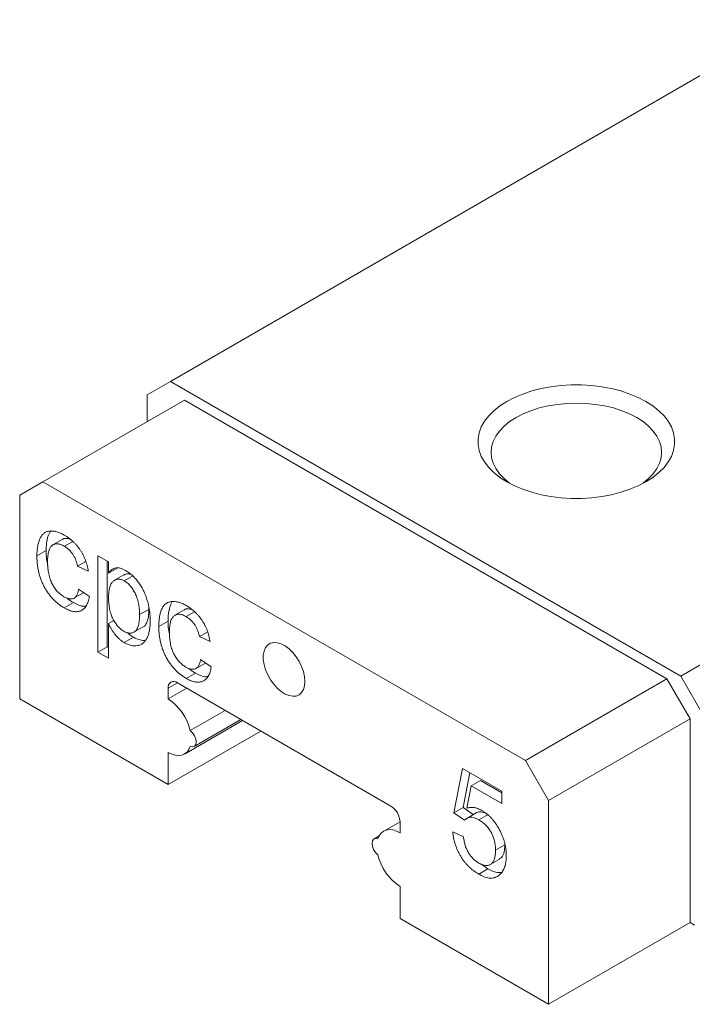
# Model space of a CAD drawing. Units: millimetres. Extents: x 147 to 255, y 106 to 157.
# Drawn here: x 233 to 243, y 141 to 156 of the extents above; entities that cross this region are included whole.
import ezdxf

# ---------------------------------------------------------------- set-up
doc = ezdxf.new("R2010")
doc.units = ezdxf.units.MM

msp = doc.modelspace()

# ---------------------------------------------------------------- linework, layer by layer
at = {"color": 7, "linetype": 'Continuous', "lineweight": 15}
for p, q in [((235.388, 150.41), (244.934, 155.921)), ((243.166, 145.92), (252.712, 151.431)), ((235.035, 150.206), (235.388, 150.41)), ((235.388, 150.41), (243.166, 145.92)), ((235.035, 149.798), (235.035, 150.206)), ((233.444, 148.88), (235.6, 150.125)), ((242.954, 145.879), (235.6, 150.125)), ((233.444, 148.88), (233.09, 148.675)), ((240.798, 144.634), (233.444, 148.88)), ((233.09, 148.675), (233.09, 145.573)), ((233.739, 148.001), (233.598, 147.919)), ((233.898, 147.972), (233.771, 147.898)), ((233.494, 147.831), (233.353, 147.75)), ((234.099, 147.667), (233.972, 147.594)), ((234.282, 147.754), (234.445, 147.66)), ((234.282, 146.286), (234.282, 147.754)), ((234.423, 146.367), (234.423, 147.672)), ((234.445, 147.66), (234.445, 147.489)), ((234.135, 147.519), (233.972, 147.594)), ((234.586, 147.571), (234.445, 147.489)), ((234.68, 147.462), (234.538, 147.381)), ((234.814, 147.445), (234.685, 147.371)), ((233.923, 147.11), (234.064, 147.191)), ((233.989, 147.246), (234.152, 147.133)), ((233.911, 147.039), (233.77, 146.958)), ((235.059, 146.937), (234.918, 146.856)), ((235.059, 146.937), (235.057, 146.982)), ((235.597, 146.928), (235.456, 146.847)), ((235.756, 146.899), (235.629, 146.826)), ((234.527, 146.769), (234.445, 146.722)), ((234.445, 146.722), (234.445, 146.192)), ((235.352, 146.759), (235.211, 146.677)), ((234.832, 146.59), (234.973, 146.672)), ((235.957, 146.594), (235.83, 146.521)), ((234.825, 146.512), (234.684, 146.43)), ((235.993, 146.446), (235.83, 146.521)), ((234.423, 146.367), (234.282, 146.286)), ((234.445, 146.192), (234.282, 146.286)), ((234.445, 146.355), (234.423, 146.367)), ((235.847, 146.173), (236.009, 146.06)), ((235.781, 146.037), (235.922, 146.119)), ((235.769, 145.967), (235.628, 145.885)), ((240.798, 144.634), (242.954, 145.879)), ((243.308, 145.267), (242.954, 145.879)), ((243.166, 145.92), (243.52, 145.308)), ((235.353, 145.736), (235.353, 145.573)), ((235.353, 145.573), (235.636, 145.736)), ((238.747, 143.94), (235.494, 145.818)), ((233.09, 145.573), (235.353, 144.266)), ((235.691, 145.091), (236.222, 145.398)), ((235.603, 144.732), (236.489, 145.243)), ((235.749, 144.849), (236.461, 145.26)), ((241.151, 144.022), (243.308, 145.267)), ((243.308, 142.164), (243.308, 145.267)), ((236.767, 145.083), (235.353, 144.266)), ((235.353, 144.756), (235.353, 144.266)), ((241.151, 144.022), (240.798, 144.634)), ((239.708, 143.837), (239.839, 144.514)), ((239.839, 144.514), (240.442, 144.166)), ((239.85, 143.918), (239.952, 144.449)), ((240.113, 144.331), (239.972, 144.249)), ((240.442, 144.141), (240.113, 144.331)), ((239.972, 144.249), (239.907, 143.906)), ((240.442, 143.978), (239.972, 144.249)), ((240.442, 144.166), (240.442, 143.978)), ((241.151, 140.919), (241.151, 144.022)), ((239.85, 143.918), (239.708, 143.837)), ((240.005, 143.81), (239.85, 143.918)), ((239.871, 143.724), (239.708, 143.837)), ((240.046, 143.834), (239.904, 143.752)), ((240.23, 143.811), (240.089, 143.73)), ((238.888, 143.701), (238.639, 143.557)), ((238.888, 143.532), (238.888, 143.695)), ((238.57, 143.484), (238.492, 143.439)), ((239.692, 143.545), (239.855, 143.47)), ((240.485, 143.347), (240.344, 143.266)), ((240.262, 143.047), (240.403, 143.129)), ((240.228, 142.984), (240.087, 142.903)), ((240.228, 142.984), (240.129, 143.055)), ((238.888, 142.225), (238.888, 142.715)), ((238.888, 142.225), (241.151, 140.919)), ((241.151, 140.919), (243.308, 142.164)), ((243.379, 142.123), (243.308, 142.164))]:
    msp.add_line(p, q, dxfattribs=at)
at = {"color": 8, "linetype": 'Continuous', "lineweight": 15}
msp.add_line((235.494, 145.818), (235.353, 145.736), dxfattribs=at)
at = {"color": 7, "linetype": 'Continuous', "lineweight": 15, "flags": 128}
for points in [[(242.636, 148.88), (242.741, 148.947), (242.834, 149.02), (242.912, 149.099), (242.976, 149.182), (243.024, 149.268), (243.057, 149.356), (243.073, 149.447), (243.073, 149.537), (243.057, 149.627), (243.024, 149.716), (242.976, 149.802), (242.912, 149.885), (242.834, 149.964), (242.741, 150.037), (242.636, 150.104), (242.519, 150.165), (242.392, 150.218), (242.256, 150.264), (242.113, 150.3), (241.964, 150.328), (241.81, 150.347), (241.654, 150.357), (241.497, 150.357), (241.341, 150.347), (241.187, 150.328), (241.038, 150.3), (240.895, 150.264), (240.759, 150.218), (240.632, 150.165), (240.515, 150.104), (240.41, 150.037), (240.317, 149.964), (240.239, 149.885), (240.175, 149.802), (240.127, 149.716), (240.094, 149.627), (240.078, 149.537), (240.078, 149.447), (240.094, 149.356), (240.127, 149.268), (240.175, 149.182), (240.239, 149.099), (240.317, 149.02), (240.41, 148.947), (240.515, 148.88), (240.632, 148.819), (240.759, 148.766), (240.895, 148.72), (241.038, 148.684), (241.187, 148.656), (241.341, 148.637), (241.497, 148.627), (241.654, 148.627), (241.81, 148.637), (241.964, 148.656), (242.113, 148.684), (242.256, 148.72), (242.392, 148.766), (242.519, 148.819), (242.636, 148.88)], [(242.561, 148.839), (242.592, 148.861), (242.676, 148.929), (242.747, 149.003), (242.803, 149.081), (242.843, 149.162), (242.867, 149.245), (242.875, 149.329), (242.867, 149.413), (242.843, 149.496), (242.803, 149.577), (242.747, 149.654), (242.676, 149.728), (242.592, 149.797), (242.495, 149.859), (242.386, 149.915), (242.267, 149.964), (242.14, 150.005), (242.005, 150.037), (241.865, 150.06), (241.721, 150.074), (241.575, 150.079), (241.43, 150.074), (241.286, 150.06), (241.146, 150.037), (241.011, 150.005), (240.884, 149.964), (240.765, 149.915), (240.656, 149.859), (240.559, 149.797), (240.475, 149.728), (240.404, 149.654), (240.348, 149.577), (240.308, 149.496), (240.284, 149.413), (240.275, 149.329), (240.284, 149.245), (240.308, 149.162), (240.348, 149.081), (240.404, 149.003), (240.475, 148.929), (240.559, 148.861), (240.59, 148.839)], [(237.439, 145.838), (237.433, 145.911), (237.416, 145.988), (237.388, 146.066), (237.351, 146.143), (237.305, 146.215), (237.253, 146.28), (237.196, 146.336), (237.136, 146.38), (237.075, 146.412), (237.017, 146.429), (236.962, 146.432), (236.912, 146.42), (236.871, 146.394), (236.838, 146.354), (236.815, 146.302), (236.804, 146.24), (236.804, 146.17), (236.815, 146.095), (236.838, 146.017), (236.871, 145.939), (236.912, 145.865), (236.962, 145.796), (237.017, 145.735), (237.075, 145.685), (237.136, 145.646), (237.196, 145.622), (237.253, 145.612), (237.305, 145.616), (237.351, 145.636), (237.388, 145.669), (237.416, 145.715), (237.433, 145.772), (237.439, 145.838)], [(235.691, 145.091), (235.726, 145.056), (235.755, 145.012), (235.774, 144.964), (235.781, 144.918), (235.774, 144.879), (235.755, 144.853), (235.726, 144.842), (235.691, 144.849)], [(235.691, 144.849), (235.67, 144.8), (235.641, 144.762), (235.605, 144.733), (235.563, 144.715), (235.515, 144.708), (235.463, 144.713), (235.409, 144.729), (235.353, 144.756)], [(238.551, 143.44), (238.572, 143.488), (238.6, 143.527), (238.636, 143.555), (238.679, 143.573), (238.726, 143.58), (238.778, 143.575), (238.833, 143.559), (238.888, 143.532)], [(238.551, 143.197), (238.515, 143.232), (238.486, 143.276), (238.468, 143.324), (238.461, 143.37), (238.468, 143.409), (238.486, 143.435), (238.515, 143.446), (238.551, 143.44)]]:
    msp.add_lwpolyline(points, dxfattribs=at)
at = {"color": 7, "linetype": 'Continuous', "lineweight": 15}
for centre, radius, start, end in [((235.439, 145.75), 0.0873, 50.7968, 189.2141), ((234.927, 144.915), 0.783, 12.9322, 57.0769), ((238.581, 143.681), 0.307, 2.6055, 57.3945), ((239.314, 143.373), 0.783, 192.9322, 237.0769)]:
    msp.add_arc(centre, radius, start, end, dxfattribs=at)
for points, knots in [([(233.353, 147.75), (233.353, 147.764), (233.353, 147.791), (233.356, 147.831), (233.359, 147.869), (233.365, 147.904), (233.372, 147.937), (233.38, 147.968), (233.39, 147.996), (233.402, 148.022), (233.415, 148.046), (233.429, 148.067), (233.446, 148.085), (233.464, 148.1), (233.483, 148.112), (233.504, 148.121), (233.527, 148.127), (233.559, 148.131), (233.602, 148.13), (233.656, 148.119), (233.712, 148.099), (233.75, 148.079), (233.77, 148.068)], [0, 0, 0, 0, 0.05069, 0.100064, 0.147868, 0.194213, 0.239564, 0.283798, 0.326868, 0.369348, 0.410747, 0.451432, 0.490875, 0.5299, 0.568726, 0.607396, 0.646183, 0.685355, 0.76375, 0.841544, 0.919958, 1, 1, 1, 1]), ([(233.494, 147.831), (233.495, 147.87), (233.498, 147.946), (233.517, 148.049), (233.544, 148.102), (233.558, 148.128)], [0, 0, 0, 0, 0.339184, 0.678182, 1, 1, 1, 1]), ([(233.771, 147.898), (233.762, 147.903), (233.743, 147.913), (233.717, 147.924), (233.692, 147.932), (233.668, 147.935), (233.645, 147.935), (233.624, 147.931), (233.605, 147.924), (233.586, 147.912), (233.569, 147.897), (233.555, 147.877), (233.543, 147.852), (233.533, 147.823), (233.525, 147.789), (233.52, 147.751), (233.516, 147.707), (233.516, 147.677), (233.516, 147.661)], [0, 0, 0, 0, 0.058407, 0.114122, 0.168129, 0.221319, 0.273983, 0.326987, 0.380581, 0.435847, 0.4927, 0.552462, 0.615019, 0.681542, 0.753079, 0.829996, 0.912188, 1, 1, 1, 1]), ([(233.873, 147.995), (233.857, 148.002), (233.812, 148.023), (233.764, 148.021), (233.744, 148.001), (233.741, 147.999)], [0, 0, 0, 0, 0.325236, 0.912596, 1, 1, 1, 1]), ([(233.77, 148.068), (233.782, 148.061), (233.806, 148.047), (233.841, 148.022), (233.874, 147.996), (233.905, 147.969), (233.935, 147.939), (233.963, 147.908), (233.989, 147.874), (234.014, 147.839), (234.037, 147.803), (234.057, 147.766), (234.076, 147.727), (234.092, 147.687), (234.106, 147.647), (234.118, 147.605), (234.128, 147.562), (234.133, 147.533), (234.135, 147.519)], [0, 0, 0, 0, 0.0707943, 0.1389298, 0.2037608, 0.2672468, 0.3282853, 0.388484, 0.447711, 0.5064942, 0.565373, 0.6238493, 0.6824323, 0.7424293, 0.8034999, 0.8668025, 0.9320606, 1, 1, 1, 1]), ([(233.518, 147.607), (233.512, 147.64), (233.496, 147.718), (233.495, 147.79), (233.494, 147.831)], [0, 0, 0, 0, 0.430491, 1, 1, 1, 1]), ([(233.972, 147.594), (233.968, 147.611), (233.961, 147.643), (233.945, 147.692), (233.924, 147.737), (233.899, 147.778), (233.871, 147.815), (233.84, 147.848), (233.806, 147.876), (233.783, 147.891), (233.771, 147.898)], [0, 0, 0, 0, 0.1427158, 0.2729535, 0.3965003, 0.5155114, 0.6326696, 0.7505933, 0.8712562, 1, 1, 1, 1]), ([(233.77, 146.958), (233.755, 146.967), (233.725, 146.985), (233.681, 147.017), (233.639, 147.052), (233.6, 147.091), (233.563, 147.132), (233.529, 147.177), (233.496, 147.224), (233.467, 147.275), (233.44, 147.328), (233.417, 147.384), (233.396, 147.441), (233.381, 147.499), (233.368, 147.56), (233.359, 147.622), (233.354, 147.686), (233.353, 147.728), (233.353, 147.75)], [0, 0, 0, 0, 0.06395, 0.125495, 0.184553, 0.242023, 0.298544, 0.354978, 0.411633, 0.469612, 0.528372, 0.587935, 0.649204, 0.712555, 0.778766, 0.848384, 0.922231, 1, 1, 1, 1]), ([(233.516, 147.661), (233.516, 147.644), (233.516, 147.612), (233.52, 147.565), (233.525, 147.52), (233.533, 147.477), (233.542, 147.436), (233.554, 147.397), (233.568, 147.36), (233.584, 147.326), (233.602, 147.294), (233.621, 147.264), (233.642, 147.236), (233.664, 147.211), (233.687, 147.187), (233.712, 147.166), (233.738, 147.147), (233.755, 147.136), (233.764, 147.13)], [0, 0, 0, 0, 0.089964, 0.173195, 0.251034, 0.323935, 0.391049, 0.454481, 0.514066, 0.570614, 0.625082, 0.678246, 0.730226, 0.782251, 0.834568, 0.88786, 0.94285, 1, 1, 1, 1]), ([(234.445, 147.489), (234.453, 147.5), (234.469, 147.519), (234.495, 147.543), (234.524, 147.559), (234.554, 147.569), (234.587, 147.571), (234.623, 147.565), (234.662, 147.552), (234.689, 147.537), (234.703, 147.529)], [0, 0, 0, 0, 0.1427335, 0.2749558, 0.3984895, 0.5151765, 0.6298105, 0.7468531, 0.8693276, 1, 1, 1, 1]), ([(234.798, 147.461), (234.779, 147.469), (234.734, 147.488), (234.7, 147.47), (234.681, 147.46)], [0, 0, 0, 0, 0.425557, 1, 1, 1, 1]), ([(234.703, 147.529), (234.712, 147.524), (234.731, 147.513), (234.758, 147.494), (234.785, 147.473), (234.811, 147.451), (234.835, 147.426), (234.859, 147.4), (234.882, 147.373), (234.905, 147.343), (234.926, 147.313), (234.946, 147.281), (234.964, 147.248), (234.981, 147.215), (234.997, 147.18), (235.011, 147.144), (235.025, 147.107), (235.04, 147.057), (235.057, 146.992), (235.07, 146.916), (235.079, 146.839), (235.08, 146.789), (235.08, 146.764)], [0, 0, 0, 0, 0.04121, 0.081481, 0.120996, 0.160043, 0.198525, 0.236577, 0.275095, 0.313831, 0.352844, 0.391585, 0.430509, 0.470104, 0.510101, 0.550744, 0.592943, 0.635861, 0.723833, 0.813378, 0.90519, 1, 1, 1, 1]), ([(234.685, 147.371), (234.677, 147.375), (234.662, 147.383), (234.639, 147.392), (234.617, 147.396), (234.595, 147.397), (234.575, 147.395), (234.555, 147.389), (234.535, 147.379), (234.517, 147.367), (234.5, 147.35), (234.485, 147.329), (234.472, 147.303), (234.462, 147.274), (234.454, 147.24), (234.449, 147.202), (234.445, 147.16), (234.445, 147.13), (234.445, 147.115)], [0, 0, 0, 0, 0.050431, 0.099926, 0.149264, 0.199229, 0.250765, 0.304734, 0.360888, 0.420572, 0.482425, 0.545701, 0.611613, 0.680848, 0.753999, 0.831028, 0.912943, 1, 1, 1, 1]), ([(234.918, 146.856), (234.917, 146.871), (234.917, 146.901), (234.914, 146.947), (234.908, 146.99), (234.901, 147.031), (234.891, 147.071), (234.879, 147.11), (234.865, 147.146), (234.849, 147.181), (234.832, 147.213), (234.813, 147.243), (234.794, 147.271), (234.774, 147.296), (234.753, 147.319), (234.731, 147.339), (234.708, 147.356), (234.693, 147.366), (234.685, 147.371)], [0, 0, 0, 0, 0.08861, 0.171872, 0.249514, 0.323013, 0.391883, 0.457305, 0.519728, 0.579877, 0.637793, 0.692521, 0.745785, 0.796592, 0.847119, 0.89765, 0.948016, 1, 1, 1, 1]), ([(233.764, 147.13), (233.772, 147.126), (233.786, 147.118), (233.807, 147.109), (233.827, 147.102), (233.846, 147.098), (233.864, 147.096), (233.881, 147.096), (233.898, 147.099), (233.913, 147.104), (233.928, 147.112), (233.94, 147.123), (233.952, 147.136), (233.962, 147.153), (233.971, 147.172), (233.978, 147.194), (233.984, 147.218), (233.987, 147.236), (233.989, 147.246)], [0, 0, 0, 0, 0.0634356, 0.1250473, 0.1851647, 0.2427441, 0.2999454, 0.3569861, 0.4136746, 0.4709828, 0.5290049, 0.5884102, 0.6492267, 0.7126229, 0.7791195, 0.848934, 0.9220146, 1, 1, 1, 1]), ([(234.152, 147.133), (234.149, 147.119), (234.145, 147.092), (234.135, 147.055), (234.122, 147.022), (234.107, 146.993), (234.09, 146.967), (234.07, 146.946), (234.048, 146.929), (234.024, 146.916), (233.997, 146.907), (233.969, 146.901), (233.939, 146.9), (233.908, 146.903), (233.876, 146.911), (233.842, 146.922), (233.806, 146.938), (233.782, 146.951), (233.77, 146.958)], [0, 0, 0, 0, 0.070393, 0.138268, 0.204039, 0.267151, 0.3295, 0.390196, 0.450797, 0.511856, 0.572004, 0.631682, 0.690926, 0.750109, 0.810163, 0.871602, 0.93485, 1, 1, 1, 1]), ([(233.911, 147.039), (233.877, 147.058), (233.842, 147.078), (233.81, 147.11), (233.809, 147.111)], [0, 0, 0, 0, 0.9717239, 1, 1, 1, 1]), ([(234.097, 146.986), (234.089, 146.984), (234.057, 146.98), (233.994, 146.997), (233.939, 147.025), (233.911, 147.039)], [0, 0, 0, 0, 0.146123, 0.57291, 1, 1, 1, 1]), ([(234.445, 147.115), (234.445, 147.099), (234.445, 147.069), (234.449, 147.023), (234.454, 146.98), (234.461, 146.938), (234.471, 146.898), (234.483, 146.86), (234.496, 146.824), (234.512, 146.79), (234.53, 146.759), (234.549, 146.729), (234.568, 146.702), (234.588, 146.677), (234.61, 146.655), (234.632, 146.635), (234.655, 146.617), (234.67, 146.608), (234.678, 146.603)], [0, 0, 0, 0, 0.08984, 0.173759, 0.252048, 0.32508, 0.394029, 0.45878, 0.520013, 0.579323, 0.636061, 0.690475, 0.743136, 0.794214, 0.844878, 0.895855, 0.947393, 1, 1, 1, 1]), ([(235.211, 146.677), (235.211, 146.691), (235.211, 146.719), (235.214, 146.759), (235.217, 146.796), (235.223, 146.831), (235.23, 146.865), (235.238, 146.895), (235.248, 146.924), (235.26, 146.95), (235.273, 146.974), (235.287, 146.995), (235.304, 147.012), (235.322, 147.028), (235.341, 147.039), (235.362, 147.048), (235.385, 147.054), (235.417, 147.058), (235.46, 147.057), (235.514, 147.047), (235.57, 147.027), (235.608, 147.006), (235.628, 146.996)], [0, 0, 0, 0, 0.05069, 0.100064, 0.147868, 0.194213, 0.239564, 0.283798, 0.326868, 0.369348, 0.410747, 0.451432, 0.490875, 0.5299, 0.568726, 0.607396, 0.646183, 0.685355, 0.76375, 0.841544, 0.919958, 1, 1, 1, 1]), ([(235.352, 146.759), (235.353, 146.797), (235.356, 146.874), (235.375, 146.976), (235.402, 147.03), (235.416, 147.056)], [0, 0, 0, 0, 0.339184, 0.678182, 1, 1, 1, 1]), ([(234.973, 146.672), (234.973, 146.672), (234.998, 146.678), (235.029, 146.729), (235.056, 146.821), (235.058, 146.898), (235.059, 146.937)], [0, 0, 0, 0, 0.00843, 0.303108, 0.651246, 1, 1, 1, 1]), ([(235.731, 146.923), (235.715, 146.93), (235.67, 146.95), (235.622, 146.949), (235.602, 146.929), (235.599, 146.926)], [0, 0, 0, 0, 0.325237, 0.912597, 1, 1, 1, 1]), ([(235.628, 146.996), (235.64, 146.988), (235.664, 146.974), (235.699, 146.95), (235.732, 146.924), (235.763, 146.896), (235.793, 146.866), (235.821, 146.835), (235.847, 146.802), (235.872, 146.767), (235.895, 146.731), (235.915, 146.693), (235.934, 146.655), (235.95, 146.615), (235.964, 146.574), (235.976, 146.532), (235.986, 146.489), (235.991, 146.461), (235.993, 146.446)], [0, 0, 0, 0, 0.070794, 0.13893, 0.203761, 0.267247, 0.328285, 0.388484, 0.447711, 0.506494, 0.565373, 0.623849, 0.682432, 0.742429, 0.8035, 0.866802, 0.932061, 1, 1, 1, 1]), ([(234.684, 146.43), (234.671, 146.438), (234.647, 146.453), (234.611, 146.482), (234.577, 146.515), (234.545, 146.553), (234.516, 146.593), (234.489, 146.635), (234.465, 146.678), (234.452, 146.707), (234.445, 146.722)], [0, 0, 0, 0, 0.132563, 0.259331, 0.385149, 0.510318, 0.635056, 0.757435, 0.878223, 1, 1, 1, 1]), ([(234.678, 146.603), (234.686, 146.598), (234.702, 146.59), (234.726, 146.58), (234.748, 146.575), (234.77, 146.573), (234.791, 146.575), (234.811, 146.579), (234.83, 146.588), (234.848, 146.6), (234.864, 146.616), (234.879, 146.637), (234.891, 146.662), (234.901, 146.692), (234.908, 146.727), (234.914, 146.765), (234.917, 146.809), (234.917, 146.84), (234.918, 146.856)], [0, 0, 0, 0, 0.052073, 0.103097, 0.153325, 0.203136, 0.254125, 0.306368, 0.360644, 0.417574, 0.47702, 0.538803, 0.603778, 0.672846, 0.746409, 0.825605, 0.909656, 1, 1, 1, 1]), ([(235.08, 146.764), (235.08, 146.738), (235.079, 146.687), (235.069, 146.617), (235.053, 146.554), (235.035, 146.508), (235.018, 146.476), (235.003, 146.454), (234.987, 146.436), (234.969, 146.419), (234.95, 146.407), (234.93, 146.396), (234.908, 146.388), (234.877, 146.382), (234.837, 146.38), (234.788, 146.386), (234.736, 146.403), (234.701, 146.421), (234.684, 146.43)], [0, 0, 0, 0, 0.097922, 0.191639, 0.282502, 0.37113, 0.41456, 0.456758, 0.498059, 0.538353, 0.578616, 0.618595, 0.658262, 0.698158, 0.776463, 0.851692, 0.925888, 1, 1, 1, 1]), ([(235.376, 146.534), (235.37, 146.568), (235.354, 146.646), (235.353, 146.718), (235.352, 146.759)], [0, 0, 0, 0, 0.430491, 1, 1, 1, 1]), ([(235.629, 146.826), (235.62, 146.831), (235.601, 146.841), (235.575, 146.851), (235.55, 146.859), (235.526, 146.862), (235.503, 146.862), (235.482, 146.859), (235.463, 146.851), (235.444, 146.84), (235.427, 146.825), (235.413, 146.805), (235.401, 146.78), (235.391, 146.751), (235.383, 146.717), (235.378, 146.678), (235.374, 146.635), (235.374, 146.604), (235.374, 146.588)], [0, 0, 0, 0, 0.0584067, 0.1141219, 0.1681293, 0.2213188, 0.2739832, 0.3269865, 0.3805812, 0.4358472, 0.4927002, 0.5524623, 0.6150188, 0.6815421, 0.7530793, 0.8299957, 0.9121883, 1, 1, 1, 1]), ([(235.83, 146.521), (235.826, 146.538), (235.819, 146.571), (235.803, 146.619), (235.782, 146.664), (235.757, 146.705), (235.729, 146.742), (235.698, 146.775), (235.664, 146.804), (235.641, 146.818), (235.629, 146.826)], [0, 0, 0, 0, 0.142716, 0.272954, 0.3965, 0.515511, 0.63267, 0.750593, 0.871256, 1, 1, 1, 1]), ([(234.825, 146.512), (234.798, 146.528), (234.766, 146.547), (234.739, 146.579), (234.734, 146.584)], [0, 0, 0, 0, 0.855125, 1, 1, 1, 1]), ([(235.628, 145.885), (235.613, 145.894), (235.583, 145.913), (235.539, 145.944), (235.497, 145.98), (235.458, 146.018), (235.421, 146.059), (235.387, 146.104), (235.354, 146.152), (235.325, 146.203), (235.298, 146.256), (235.274, 146.311), (235.254, 146.368), (235.239, 146.427), (235.226, 146.487), (235.217, 146.549), (235.212, 146.613), (235.211, 146.655), (235.211, 146.677)], [0, 0, 0, 0, 0.06395, 0.125495, 0.184553, 0.242023, 0.298544, 0.354978, 0.411633, 0.469612, 0.528372, 0.587935, 0.649204, 0.712555, 0.778766, 0.848384, 0.922231, 1, 1, 1, 1]), ([(235.374, 146.588), (235.374, 146.571), (235.374, 146.54), (235.378, 146.492), (235.383, 146.447), (235.391, 146.404), (235.4, 146.363), (235.412, 146.324), (235.426, 146.288), (235.442, 146.254), (235.46, 146.222), (235.479, 146.192), (235.5, 146.164), (235.522, 146.138), (235.545, 146.115), (235.57, 146.093), (235.596, 146.074), (235.613, 146.063), (235.622, 146.058)], [0, 0, 0, 0, 0.089964, 0.173195, 0.251034, 0.323935, 0.391049, 0.454481, 0.514066, 0.570614, 0.625082, 0.678246, 0.730226, 0.782251, 0.834568, 0.88786, 0.94285, 1, 1, 1, 1]), ([(235.008, 146.465), (234.982, 146.464), (234.925, 146.463), (234.86, 146.495), (234.825, 146.512)], [0, 0, 0, 0, 0.463636, 1, 1, 1, 1]), ([(235.622, 146.058), (235.63, 146.054), (235.644, 146.046), (235.665, 146.037), (235.685, 146.03), (235.704, 146.025), (235.722, 146.023), (235.739, 146.024), (235.756, 146.026), (235.771, 146.032), (235.786, 146.039), (235.798, 146.05), (235.81, 146.064), (235.82, 146.08), (235.829, 146.099), (235.836, 146.121), (235.842, 146.146), (235.845, 146.164), (235.847, 146.173)], [0, 0, 0, 0, 0.063436, 0.125047, 0.185165, 0.242744, 0.299945, 0.356986, 0.413675, 0.470983, 0.529005, 0.58841, 0.649227, 0.712623, 0.77912, 0.848934, 0.922015, 1, 1, 1, 1]), ([(236.009, 146.06), (236.007, 146.046), (236.003, 146.019), (235.993, 145.982), (235.98, 145.949), (235.965, 145.92), (235.948, 145.895), (235.928, 145.874), (235.906, 145.856), (235.882, 145.843), (235.855, 145.834), (235.827, 145.828), (235.797, 145.828), (235.766, 145.831), (235.734, 145.838), (235.7, 145.849), (235.664, 145.865), (235.64, 145.878), (235.628, 145.885)], [0, 0, 0, 0, 0.070393, 0.138268, 0.204039, 0.267151, 0.3295, 0.390196, 0.450797, 0.511856, 0.572004, 0.631682, 0.690926, 0.750109, 0.810163, 0.871602, 0.93485, 1, 1, 1, 1]), ([(235.769, 145.967), (235.735, 145.986), (235.7, 146.006), (235.668, 146.037), (235.667, 146.038)], [0, 0, 0, 0, 0.9717239, 1, 1, 1, 1]), ([(235.955, 145.913), (235.947, 145.912), (235.915, 145.907), (235.852, 145.924), (235.797, 145.953), (235.769, 145.967)], [0, 0, 0, 0, 0.146122, 0.572911, 1, 1, 1, 1]), ([(239.907, 143.906), (239.916, 143.909), (239.934, 143.914), (239.961, 143.918), (239.989, 143.919), (240.017, 143.916), (240.046, 143.911), (240.075, 143.901), (240.104, 143.889), (240.124, 143.879), (240.134, 143.873)], [0, 0, 0, 0, 0.1367294, 0.2685149, 0.3955294, 0.52, 0.6404965, 0.7612361, 0.8801067, 1, 1, 1, 1]), ([(240.134, 143.873), (240.147, 143.865), (240.172, 143.85), (240.209, 143.822), (240.245, 143.791), (240.279, 143.757), (240.312, 143.719), (240.342, 143.678), (240.372, 143.634), (240.399, 143.587), (240.425, 143.538), (240.447, 143.489), (240.465, 143.438), (240.481, 143.388), (240.492, 143.337), (240.501, 143.285), (240.506, 143.234), (240.507, 143.2), (240.507, 143.183)], [0, 0, 0, 0, 0.061997, 0.122088, 0.181375, 0.239508, 0.297836, 0.35688, 0.417282, 0.47964, 0.5425, 0.604962, 0.666991, 0.730216, 0.794173, 0.860458, 0.928578, 1, 1, 1, 1]), ([(240.089, 143.73), (240.076, 143.737), (240.052, 143.75), (240.017, 143.763), (239.985, 143.77), (239.957, 143.77), (239.931, 143.765), (239.909, 143.756), (239.888, 143.742), (239.877, 143.73), (239.871, 143.724)], [0, 0, 0, 0, 0.14786, 0.283561, 0.412369, 0.534236, 0.652692, 0.768663, 0.883652, 1, 1, 1, 1]), ([(240.206, 143.823), (240.19, 143.831), (240.15, 143.851), (240.096, 143.853), (240.059, 143.845), (240.047, 143.834), (240.046, 143.833)], [0, 0, 0, 0, 0.263805, 0.664554, 0.980301, 1, 1, 1, 1]), ([(240.344, 143.266), (240.344, 143.278), (240.343, 143.301), (240.34, 143.337), (240.335, 143.372), (240.328, 143.406), (240.319, 143.439), (240.308, 143.472), (240.295, 143.504), (240.28, 143.535), (240.263, 143.565), (240.243, 143.593), (240.222, 143.62), (240.199, 143.645), (240.174, 143.669), (240.148, 143.691), (240.119, 143.712), (240.099, 143.724), (240.089, 143.73)], [0, 0, 0, 0, 0.072866, 0.141887, 0.207453, 0.270438, 0.331641, 0.390108, 0.448069, 0.505503, 0.562488, 0.619084, 0.676416, 0.735452, 0.796241, 0.860406, 0.928305, 1, 1, 1, 1]), ([(240.087, 142.903), (240.073, 142.911), (240.047, 142.927), (240.007, 142.955), (239.97, 142.985), (239.935, 143.018), (239.901, 143.053), (239.87, 143.091), (239.84, 143.132), (239.813, 143.174), (239.788, 143.218), (239.765, 143.263), (239.746, 143.308), (239.729, 143.355), (239.715, 143.401), (239.705, 143.449), (239.696, 143.497), (239.693, 143.529), (239.692, 143.545)], [0, 0, 0, 0, 0.069298, 0.1355608, 0.199671, 0.2617162, 0.3226619, 0.3829069, 0.443032, 0.5035008, 0.5637243, 0.62398, 0.6836294, 0.7438483, 0.8051918, 0.8676487, 0.9327781, 1, 1, 1, 1]), ([(239.855, 143.47), (239.857, 143.458), (239.86, 143.436), (239.866, 143.402), (239.873, 143.37), (239.882, 143.339), (239.893, 143.309), (239.904, 143.281), (239.917, 143.254), (239.931, 143.228), (239.946, 143.204), (239.963, 143.181), (239.981, 143.159), (240, 143.138), (240.02, 143.12), (240.042, 143.102), (240.065, 143.086), (240.08, 143.076), (240.088, 143.072)], [0, 0, 0, 0, 0.077361, 0.15048, 0.219977, 0.286681, 0.349678, 0.41068, 0.469427, 0.526756, 0.583142, 0.638824, 0.695263, 0.752696, 0.810849, 0.871356, 0.934436, 1, 1, 1, 1]), ([(240.401, 143.133), (240.414, 143.14), (240.45, 143.162), (240.48, 143.239), (240.483, 143.311), (240.485, 143.347)], [0, 0, 0, 0, 0.225562, 0.612358, 1, 1, 1, 1]), ([(240.088, 143.072), (240.098, 143.066), (240.117, 143.056), (240.144, 143.044), (240.17, 143.037), (240.195, 143.033), (240.218, 143.033), (240.239, 143.037), (240.258, 143.044), (240.276, 143.056), (240.292, 143.071), (240.306, 143.09), (240.318, 143.111), (240.327, 143.136), (240.335, 143.164), (240.34, 143.195), (240.343, 143.229), (240.344, 143.253), (240.344, 143.266)], [0, 0, 0, 0, 0.065801, 0.128677, 0.188676, 0.247598, 0.304849, 0.361786, 0.419523, 0.478682, 0.53877, 0.598799, 0.660184, 0.722952, 0.787993, 0.855404, 0.926153, 1, 1, 1, 1]), ([(240.507, 143.183), (240.507, 143.166), (240.506, 143.135), (240.501, 143.09), (240.494, 143.049), (240.483, 143.011), (240.469, 142.976), (240.453, 142.946), (240.433, 142.918), (240.417, 142.902), (240.41, 142.895)], [0, 0, 0, 0, 0.132462, 0.26165, 0.387547, 0.510782, 0.632675, 0.75466, 0.876523, 1, 1, 1, 1]), ([(240.439, 142.929), (240.423, 142.927), (240.383, 142.921), (240.31, 142.942), (240.256, 142.97), (240.228, 142.984)], [0, 0, 0, 0, 0.264347, 0.63214, 1, 1, 1, 1]), ([(240.41, 142.895), (240.4, 142.886), (240.38, 142.87), (240.346, 142.853), (240.309, 142.843), (240.27, 142.841), (240.228, 142.845), (240.183, 142.857), (240.136, 142.876), (240.104, 142.894), (240.087, 142.903)], [0, 0, 0, 0, 0.127893, 0.251579, 0.372793, 0.492778, 0.61359, 0.737809, 0.86618, 1, 1, 1, 1])]:
    msp.add_open_spline(points, degree=3, knots=knots, dxfattribs=at)

doc.saveas('drawing.dxf')
